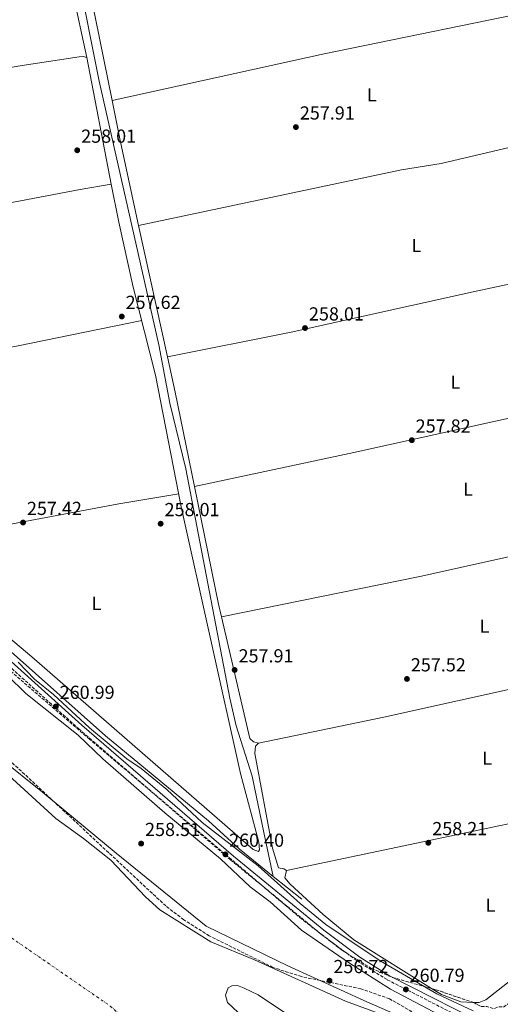
# Model space of a CAD drawing. Units: metres. Extents: x 615336 to 618817, y 4664607 to 4666976.
# Drawn here: x 615841 to 616096, y 4665448 to 4665971 of the extents above; entities that cross this region are included whole.
import ezdxf
from ezdxf.enums import TextEntityAlignment as Align

# ---------------------------------------------------------------- set-up
doc = ezdxf.new("R2010")
doc.units = ezdxf.units.M
doc.header["$MEASUREMENT"] = 0
doc.linetypes.add('DGN Style 3', pattern=[2.435890702152634, 1.739921930109024, -0.6959687720436097])
doc.linetypes.add('DGN Style 4', pattern=[2.7856150101045474, 1.391937544087219, -0.6959687720436097, 0.001739921930109024, -0.6959687720436097])
for name, color, linetype, lineweight in [('Acequia sin especificar', 4, 'Continuous', 0), ('Camino', 7, 'DGN Style 3', 0), ('Cauce permanente', 151, 'Continuous', 13), ('Cauce permanente (área)', 142, 'Continuous', 13), ('Cota de punto acotado terreno', 7, 'Continuous', 0), ('Curva de nivel intermedia', 30, 'Continuous', 0), ('Eje cauce permanente (área)', 70, 'DGN Style 4', 0), ('Etiqueta de uso rústico', 92, 'Continuous', 0), ('Línea de cambio de uso (parcela vista)', 92, 'Continuous', 0), ('Margen derecho', 7, 'Continuous', 0), ('Punto acotado terreno (símbolo)', 7, 'Continuous', 0), ('Zona arbolada', 92, 'DGN Style 3', 0)]:
    doc.layers.add(name, color=color, linetype=linetype, lineweight=lineweight)
doc.styles.add('Style-Arial', font='arial.ttf')

# ---------------------------------------------------------------- blocks, each defined once
blk = doc.blocks.new('5PATER')
at = {"layer": 'Acequia sin especificar', "linetype": 'Continuous', "lineweight": 0}
h = blk.add_hatch(color=51, dxfattribs=at)
edge = h.paths.add_edge_path()
edge.add_ellipse((0, 0), major_axis=(-0.1095731443231308, -0.1110710700762829), ratio=0.9994222409660317, start_angle=0, end_angle=360)

msp = doc.modelspace()

# ---------------------------------------------------------------- linework, layer by layer
at = {"layer": 'Acequia sin especificar', "color": 4, "linetype": 'Continuous', "lineweight": 0, "extrusion": (0.002845243093707932, -0.002226225592650795, 0.9999934742343813), "elevation": -8375.613586760102, "flags": 128}
msp.add_lwpolyline([(615972.0318257851, 4665508.975327775), (615987.2919631839, 4665497.035298186)], dxfattribs=at)
at = {"layer": 'Acequia sin especificar', "color": 4, "linetype": 'Continuous', "lineweight": 0}
for points in [[(615975.2599999999, 4665516.060000001, 258.2799999999988), (615970.2599999999, 4665539.460000001, 256.570000000007), (615964.2100000001, 4665569.390000001, 257.2200000000012), (615955.5999999996, 4665596.029999999, 257.6000000000058), (615952.2800000003, 4665610.710000001, 257.6100000000006), (615928.9600000001, 4665732.350000001, 257.6100000000006), (615920.4900000002, 4665767.33, 257.4199999999983), (615914.6600000003, 4665798.210000001, 257.4199999999983), (615883.0099999999, 4665938.09, 257.3699999999953), (615861.0700000003, 4666048.390000001, 257.7200000000012), (615835.7000000002, 4666163.689999999, 257.9600000000065), (615802.2000000002, 4666331.83, 258.0099999999948), (615783.8399999999, 4666416.289999999, 258.0099999999948), (615770.5800000001, 4666470.689999999, 258.2100000000065), (615741.2999999998, 4666610.630000001, 258.2100000000065), (615718, 4666713.33, 257.9799999999959), (615694.8600000005, 4666832.630000001, 258.1300000000047), (615682.6100000005, 4666886.380000001, 258.6100000000006), (615678.1799999997, 4666905.680000001, 257.9700000000012), (615673.8399999999, 4666925.210000001, 258.1199999999953)], [(615776, 4665688.24, 258.4199999999983), (615836.25, 4665635.380000001, 257.75), (615886.3399999999, 4665590.789999999, 258.0200000000041), (615941.0700000003, 4665545.59, 258.0099999999948), (615957.1699999999, 4665530.84, 258.4100000000035), (615975.2599999999, 4665516.060000001, 258.2799999999988)]]:
    msp.add_polyline3d(points, dxfattribs=at)
at = {"layer": 'Camino', "color": 7, "linetype": 'DGN Style 3', "lineweight": 0}
msp.add_polyline3d([(615440.3699999999, 4665983.210000002, 261.5299999999988), (615452.5699999996, 4665967.180000001, 261.6499999999942), (615495.8999999985, 4665922.670000002, 260.8500000000058), (615526.2800000013, 4665897.500000001, 261.4499999999973), (615650.6400000001, 4665787.7, 261.25), (615695.1700000016, 4665750.320000002, 260.9499999999971), (615788.3699999999, 4665668.38, 260.6600000000034), (615814.879999999, 4665646.030000002, 260.4600000000065), (615872.1299999988, 4665594.54, 260.4600000000065), (615952.6000000018, 4665525.030000003, 260.3600000000005), (616000.6200000005, 4665485.63, 260.5500000000029), (616019.7600000001, 4665471.330000003, 260.9499999999971), (616035.8299999966, 4665461.300000001, 261.25), (616092.7800000012, 4665432.230000001, 261.050000000003)], dxfattribs=at)
at = {"layer": 'Cauce permanente', "color": 151, "linetype": 'Continuous', "lineweight": 13}
msp.add_polyline3d([(615834.9100000003, 4665569.859999999, 254.2299999999959), (615859.9800000006, 4665546.9, 254.2299999999959), (615874.7699999996, 4665536.359999999, 254.2299999999959), (615889.1500000004, 4665524.800000001, 254.2299999999959), (615907.5099999999, 4665505.279999999, 254.4199999999983), (615915.1900000004, 4665498.359999999, 254.4199999999983), (615942.2699999996, 4665481.42, 254.4199999999983), (615965.4400000004, 4665471.850000001, 254.4199999999983), (616013.5899999999, 4665449.92, 254.2299999999959), (616031.4500000002, 4665443.380000001, 254.0299999999988)], dxfattribs=at)
at = {"layer": 'Cauce permanente (área)', "color": 142, "linetype": 'Continuous', "lineweight": 13, "elevation": 253.8300000000016, "flags": 128}
for points in [[(615951.0599999996, 4665449.289999999), (615950.0199999996, 4665453.180000001), (615951.4299999997, 4665457.109999999), (615953.3899999997, 4665458.189999999), (615956.3399999999, 4665458.230000001), (615959.8700000001, 4665456.930000001), (615967.3200000003, 4665453.300000001), (615996.1600000003, 4665433.980000001)], [(615962.1699999999, 4665438.789999999), (615951.0599999996, 4665449.289999999)]]:
    msp.add_lwpolyline(points, dxfattribs=at)
at = {"layer": 'Cauce permanente (área)', "color": 142, "linetype": 'Continuous', "lineweight": 13}
msp.add_polyline3d([(616031.4500000002, 4665443.380000001, 254.0299999999988), (616013.5899999999, 4665449.92, 254.2299999999959), (615965.4400000004, 4665471.850000001, 254.4199999999983), (615942.2699999996, 4665481.42, 254.4199999999983), (615915.1900000004, 4665498.359999999, 254.4199999999983), (615907.5099999999, 4665505.279999999, 254.4199999999983), (615889.1500000004, 4665524.800000001, 254.2299999999959), (615874.7699999996, 4665536.359999999, 254.2299999999959), (615859.9800000006, 4665546.9, 254.2299999999959), (615834.9100000003, 4665569.859999999, 254.2299999999959)], dxfattribs=at)
at = {"layer": 'Curva de nivel intermedia', "color": 30, "linetype": 'Continuous', "lineweight": 0, "flags": 128}
for points, elevation in [([(615362.5900000001, 4665986.210000001), (615394.6000000001, 4665959.789999999), (615426.9100000019, 4665938.09), (615430.03, 4665935.350000001), (615434.980000001, 4665928.789999999), (615440.7499999999, 4665914.52), (615446.1800000013, 4665907.949999998), (615473.2800000008, 4665885.519999999), (615510.15, 4665850.75), (615527.3699999999, 4665835.92), (615546.5800000012, 4665818.460000001), (615564.8300000015, 4665803.609999998), (615615.9600000012, 4665759.119999999), (615654.0599999999, 4665732.470000001), (615755.4000000008, 4665648.679999999), (615807.9100000019, 4665596.939999999), (615853.0300000012, 4665560.840000001), (615892.0399999997, 4665528.490000002), (615939.6800000003, 4665489.76), (615983.0800000008, 4665468.670000001), (616024.9700000003, 4665449.67), (616051.0300000003, 4665438.25)], 255), ([(616081.3000000013, 4665444.91), (616062.1000000011, 4665453.859999998), (616032.0300000013, 4665471.429999999), (616003.2900000013, 4665490.699999998), (615989.5800000008, 4665501.729999999), (615967.3800000009, 4665521.720000001), (615937.5600000013, 4665544.800000001), (615918.8799999997, 4665562.28), (615905.1900000015, 4665573.429999999), (615897.7599999995, 4665578.500000001), (615877.92, 4665595.060000001), (615858.8200000004, 4665612.759999999), (615848.6500000004, 4665620.770000001), (615839.9700000011, 4665629.800000001)], 260.0000000000001), ([(615834.4400000012, 4665622.739999999), (615844.1799999999, 4665613.279999998), (615871.9100000019, 4665591.069999999), (615884.9400000006, 4665578.59), (615917.7500000009, 4665549.81), (615947.4100000019, 4665525.42), (615963.1100000017, 4665510.560000001), (615973.7199999999, 4665502.599999999), (615990.3699999999, 4665487.720000001), (616015.690000002, 4665470.159999999), (616037.5800000012, 4665456.259999999), (616105.5100000006, 4665420.38)], 260)]:
    msp.add_lwpolyline(points, dxfattribs=dict(at, elevation=elevation))
at = {"layer": 'Eje cauce permanente (área)', "color": 70, "linetype": 'DGN Style 4', "lineweight": 0}
msp.add_polyline3d([(615352.0800000001, 4665892.789999999, 253.8300000000018), (615565.0599999996, 4665715.199999999, 254.0299999999988), (615752.4500000002, 4665553.26, 254.0299999999988), (615810.4400000004, 4665501.550000001, 253.9900000000052), (615888.8700000001, 4665447.390000001, 254.1199999999953), (615966.5499999998, 4665379.24, 253.8300000000018), (616004.1200000001, 4665339.119999999, 253.8300000000018), (616034.04, 4665301.539999999, 253.8300000000018), (616064.7400000002, 4665261.439999999, 253.8300000000018), (616088.7000000002, 4665234.960000001, 253.8300000000018), (616136.6100000005, 4665195.859999999, 253.9199999999983), (616226.1200000001, 4665132.800000001, 253.8300000000018), (616335.8099999996, 4665059.65, 253.8300000000018), (616449.9299999997, 4664980.77, 253.8300000000018), (616502.8799999999, 4664937.890000001, 253.8300000000018), (616544.4800000006, 4664889.970000001, 253.8300000000018), (616582.3099999996, 4664813.029999999, 253.8300000000018), (616606.2599999999, 4664749.970000001, 253.8300000000018), (616618.8700000001, 4664685.640000001, 253.8300000000018), (616612.6799999997, 4664627.039999999, 253.8300000000018)], dxfattribs=at)
at = {"layer": 'Línea de cambio de uso (parcela vista)', "color": 92, "linetype": 'Continuous', "lineweight": 0, "extrusion": (-0.000498424912612628, 0.002305797247644204, 0.9999972174319582), "elevation": 10710.52725132502, "flags": 128}
msp.add_lwpolyline([(615861.232689435, 4666008.597698396), (615876.4224720813, 4665938.327411592)], dxfattribs=at)
at = {"layer": 'Línea de cambio de uso (parcela vista)', "color": 92, "linetype": 'Continuous', "lineweight": 0, "extrusion": (-0.05530083559380274, -0.01582776441540427, 0.9983442790221406), "elevation": -107652.8173959113, "flags": 128}
msp.add_lwpolyline([(-4316413.168114012, 1872922.960039065), (-4316407.273028102, 1872922.113396245), (-4316340.677321007, 1872916.675411149)], dxfattribs=at)
at = {"layer": 'Línea de cambio de uso (parcela vista)', "color": 92, "linetype": 'Continuous', "lineweight": 0, "extrusion": (-0.04732539874334184, 0.2147965247426038, 0.9755115373957828), "elevation": 973329.4854248438, "flags": 128}
msp.add_lwpolyline([(-1605413.349333174, -4315724.798381248), (-1605528.6035781, -4315724.798381249), (-1605653.681497652, -4315722.979771789)], dxfattribs=at)
at = {"layer": 'Línea de cambio de uso (parcela vista)', "color": 92, "linetype": 'Continuous', "lineweight": 0, "extrusion": (0.003152155022063469, -0.01620960833640289, 0.9998636469620732), "elevation": -73433.16955724261, "flags": 128}
msp.add_lwpolyline([(1495218.190766859, 4461987.123465076), (1495218.190766859, 4461918.645129228)], dxfattribs=at)
at = {"layer": 'Línea de cambio de uso (parcela vista)', "color": 92, "linetype": 'Continuous', "lineweight": 0, "flags": 128}
for points, elevation in [([(615889.7999999998, 4665927.83), (615889.8053000001, 4665927.8312)], 257.9499999999971), ([(615919.1900000004, 4665791.84), (615919.1963000001, 4665791.8413)], 257.75), ([(615933.5322000004, 4665723.0505), (615933.5300000003, 4665723.050000001)], 257.75), ([(615947.8600000005, 4665653.869999999), (615947.8640999999, 4665653.870800001)], 257.3500000000058)]:
    msp.add_lwpolyline(points, dxfattribs=dict(at, elevation=elevation))
at = {"layer": 'Línea de cambio de uso (parcela vista)', "color": 92, "linetype": 'Continuous', "lineweight": 0, "extrusion": (-0.09821929232569625, -0.02439302082206251, 0.9948657955474265), "elevation": -174051.6231836206, "flags": 128}
msp.add_lwpolyline([(-4379916.418219384, 1713546.336315959), (-4379895.665485557, 1713545.375870199), (-4379848.6963258, 1713544.059703788)], dxfattribs=at)
at = {"layer": 'Línea de cambio de uso (parcela vista)', "color": 92, "linetype": 'Continuous', "lineweight": 0, "extrusion": (0.000606595464172659, -0.002770258755656817, 0.9999959788461), "elevation": -12294.23354552796, "flags": 128}
msp.add_lwpolyline([(615903.660500678, 4665845.405453249), (615918.9267206445, 4665775.686485724)], dxfattribs=at)
at = {"layer": 'Línea de cambio de uso (parcela vista)', "color": 92, "linetype": 'Continuous', "lineweight": 0, "extrusion": (-0.02146678967567787, 0.1226194825626069, 0.9922215677141366), "elevation": 559153.5880656762, "flags": 128}
msp.add_lwpolyline([(-1411277.517209351, -4454747.61677513), (-1411209.860013171, -4454745.608491019), (-1411057.856680818, -4454744.403520552)], dxfattribs=at)
at = {"layer": 'Línea de cambio de uso (parcela vista)', "color": 92, "linetype": 'Continuous', "lineweight": 0, "extrusion": (0.2015041877984581, 0.04128187228063401, 0.9786173252710629), "elevation": 316975.0164093874, "flags": 128}
msp.add_lwpolyline([(4447240.75528946, -1506833.279608996), (4447221.57171078, -1506833.54408543), (4447170.486977944, -1506833.522693954)], dxfattribs=at)
at = {"layer": 'Línea de cambio de uso (parcela vista)', "color": 92, "linetype": 'Continuous', "lineweight": 0, "extrusion": (-0.09082201451876759, -0.01847872642983512, 0.995695685612971), "elevation": -141900.4982467389, "flags": 128}
msp.add_lwpolyline([(-4449247.257645973, 1527222.59520896), (-4449183.464377883, 1527222.655630095), (-4449176.609425513, 1527222.847682986)], dxfattribs=at)
at = {"layer": 'Línea de cambio de uso (parcela vista)', "color": 92, "linetype": 'Continuous', "lineweight": 0, "extrusion": (0.04305080725418715, -0.2093679134368009, 0.976888788357141), "elevation": -950069.7606420488, "flags": 128}
msp.add_lwpolyline([(1543029.961115327, 4343287.219220413), (1543137.42156212, 4343287.078868357), (1543270.310639592, 4343289.090581157)], dxfattribs=at)
at = {"layer": 'Línea de cambio de uso (parcela vista)', "color": 92, "linetype": 'Continuous', "lineweight": 0, "extrusion": (0.001666754730511568, 0.003057957266603504, 0.9999939353946223), "elevation": 15551.57988507434, "flags": 128}
msp.add_lwpolyline([(615946.5791968295, 4665628.129166438), (615961.5847889693, 4665563.638064907), (615963.6047861628, 4665561.848062979), (615966.1347826489, 4665561.158053311)], dxfattribs=at)
at = {"layer": 'Línea de cambio de uso (parcela vista)', "color": 92, "linetype": 'Continuous', "lineweight": 0, "extrusion": (-0.003282887394285438, -0.0006889372278912388, 0.9999943739921003), "elevation": -4979.301876505077, "flags": 128}
msp.add_lwpolyline([(615979.8048559723, 4665517.026781379), (616210.2959074157, 4665565.396692859)], dxfattribs=at)
at = {"layer": 'Línea de cambio de uso (parcela vista)', "color": 92, "linetype": 'Continuous', "lineweight": 0}
for points in [[(615876.3700000001, 4665950.619999999, 258.5500000000029), (615874.4699999997, 4665951.140000001, 258.5500000000029), (615872.4000000004, 4665951.02, 258.5500000000029), (615839.9199999999, 4665946.02, 258.5500000000029), (615674.9000000004, 4665915.02, 258.929999999993), (615639.4699999997, 4665904.83, 258.5500000000029)], [(616137.3399999999, 4665908.880000001, 258.3500000000058), (616107.1900000004, 4665904.560000001, 259.2299999999959), (616064.3200000003, 4665894.5, 258.2899999999936), (616043.4299999997, 4665891.02, 257.3600000000006), (615903.9302000003, 4665861.560000001, 256.9600000000065)], [(615889.4397999998, 4665883.41, 257.6291999999958), (615893.3600000005, 4665863.25, 257.2899999999936), (615901.0999999996, 4665828.76, 257.3600000000006), (615912.8600000005, 4665782.140000001, 257.6300000000047), (615926.5199999996, 4665712.289999999, 257.5599999999977), (615957.9500000002, 4665570.689999999, 257.9600000000065), (615967.6299999999, 4665534.4, 257.9600000000065), (615967.9600000001, 4665530.300000001, 257.9600000000065), (615967.5099999999, 4665529.310000001, 257.9600000000065), (615964.6799999997, 4665530.49, 257.7599999999948), (615847.3200000003, 4665632.600000001, 257.9700000000012), (615783.0700000003, 4665686.699999999, 258.9199999999983), (615664.5199999996, 4665792.630000001, 258.75), (615663.0899999999, 4665796.5, 258.6699999999983), (615657.5499999998, 4665824.970000001, 258.3500000000058), (615657.3700000001, 4665831.02, 258.3500000000058), (615658.4199999999, 4665835.279999999, 258.5500000000029), (615660.5099999999, 4665838.850000001, 258.5500000000029)], [(615660.5099999999, 4665838.850000001, 258.5500000000029), (615753.9199999999, 4665858.15, 257.5599999999977), (615837.5300000003, 4665873.84, 257.7599999999948), (615872.9100000003, 4665880.66, 257.1300000000047), (615889.4397999998, 4665883.41, 257.9600000000065)], [(615919.1963000001, 4665791.8413, 257.75), (615984.8799999999, 4665804.960000001, 257.75), (616081.29, 4665826.350000001, 257.1000000000058), (616154.7801000001, 4665842.060000001, 257.9499999999971)], [(616162.7199999997, 4665771.65, 258.3399999999965), (616111.5099999999, 4665761.75, 258.3999999999942), (616018.0599999996, 4665741.180000001, 258.9400000000023), (615997.4000000004, 4665736.720000001, 258.5399999999936), (615933.5322000004, 4665723.0505, 257.75)], [(615777.6699999999, 4665691.529999999, 258.1600000000035), (615806.9600000001, 4665696.65, 257.5299999999988), (615834.2800000003, 4665702.800000001, 257.3600000000006), (615893.3700000001, 4665713.91, 257.7400000000052), (615925.1799999997, 4665719.119999999, 257.3600000000006)], [(616189.1900000004, 4665633.67, 257.9400000000023), (616112.1500000004, 4665618.08, 258.1600000000035), (616034.0599999996, 4665600.66, 257.9600000000065), (615967.4199999999, 4665586.9, 257.9400000000023)], [(615967.4199999999, 4665586.9, 257.75), (615965.9600000001, 4665585.34, 257.5500000000029), (615965.5499999998, 4665581.380000001, 257.5500000000029), (615974.8600000005, 4665531.189999999, 257.5500000000029), (615978.1799999997, 4665520.710000001, 257.5500000000029), (615981.0300000003, 4665520.17, 257.5500000000029), (615982.2800000003, 4665519.350000001, 257.3600000000006)], [(615982.2800000003, 4665519.350000001, 257.3600000000006), (615981.5599999996, 4665515.33, 257.1499999999942), (615984.2999999998, 4665512.060000001, 257.4700000000012), (616001.8499999996, 4665496.02, 258.179999999993), (616018.1299999999, 4665482.449999999, 258.5500000000029), (616059.3509999998, 4665456.6491, 258.5500000000029)], [(616081.2350000005, 4665449.3343, 258.4171999999962), (616084.4900000002, 4665449.210000001, 258.3500000000058), (616088.1200000001, 4665450.74, 258.3500000000058), (616141.3899999997, 4665492.51, 258.5500000000029), (616169.6878000004, 4665510.874100001, 258.5500000000029)], [(616059.3509999998, 4665456.6491, 258.5500000000029), (616064.5099999999, 4665453.42, 258.5500000000029), (616074.7999999998, 4665449.58, 258.5500000000029), (616081.2350000005, 4665449.3343, 258.4171999999962)]]:
    msp.add_polyline3d(points, dxfattribs=at)
at = {"layer": 'Margen derecho', "color": 7, "linetype": 'Continuous', "lineweight": 0}
msp.add_polyline3d([(616094.0399999997, 4665434.390000002, 261.050000000003), (616037.0699999994, 4665463.480000001, 261.25), (616021.1700000005, 4665473.4, 260.9499999999971), (616002.1600000004, 4665487.600000002, 260.5500000000029), (615954.2100000012, 4665526.940000001, 260.3600000000005), (615873.7800000005, 4665596.410000001, 260.4600000000065), (615816.5300000008, 4665647.91, 260.4600000000065), (615789.9999999992, 4665670.280000002, 260.6600000000034), (615696.8000000011, 4665752.210000002, 260.9499999999971), (615657.1700000013, 4665785.480000001, 260.8399999999966), (615659.390000001, 4665791.440000002, 260.5500000000029), (615658.4999999991, 4665799.84, 259.8600000000007), (615609.2100000011, 4666034.27, 259.9600000000063)], dxfattribs=at)
at = {"layer": 'Zona arbolada', "color": 92, "linetype": 'DGN Style 3', "lineweight": 0, "elevation": 259.2799999999988, "flags": 128}
for points in [[(616081.2350000005, 4665449.3343), (616081.6299999999, 4665449.199999999), (616085.5599999996, 4665447.119999999), (616088.54, 4665447.060000001), (616092.4800000006, 4665445.980000001), (616094.4900000002, 4665446.92), (616097.4699999997, 4665446.859999999), (616108.5700000003, 4665454.560000001), (616130.9199999999, 4665476.9), (616143.4000000004, 4665487.060000001), (616169.6878000004, 4665510.874100001)], [(616059.3509999998, 4665456.6491), (616061.5999999996, 4665456.01), (616081.2350000005, 4665449.3343)]]:
    msp.add_lwpolyline(points, dxfattribs=at)
at = {"layer": 'Zona arbolada', "color": 92, "linetype": 'DGN Style 3', "lineweight": 0}
for points in [[(615799.1399999997, 4665656.970000001, 258.2899999999936), (615877.6900000004, 4665589.189999999, 258.9400000000023), (615989.4299999997, 4665494.310000001, 259.2799999999988), (616011.54, 4665477.17, 259.2799999999988), (616027.4100000003, 4665467.289999999, 259.2799999999988), (616038.4800000006, 4665462.58, 259.2799999999988), (616061.5999999996, 4665456.01, 259.2799999999988), (616081.6299999999, 4665449.199999999, 259.2799999999988), (616085.5599999996, 4665447.119999999, 259.2799999999988)], [(615799.1399999997, 4665656.970000001, 258.2899999999936), (615877.6900000004, 4665589.189999999, 258.9400000000023), (615989.4299999997, 4665494.310000001, 259.2799999999988), (616011.54, 4665477.17, 259.2799999999988), (616027.4100000003, 4665467.289999999, 259.2799999999988), (616038.4800000006, 4665462.58, 259.2799999999988), (616059.3509999998, 4665456.6491, 259.2799999999988)], [(616059.4900000002, 4665438.310000001, 254.8099999999977), (616036.9800000006, 4665451.189999999, 254.5099999999948), (616021.8600000005, 4665456.539999999, 254.5099999999948), (615990.3399999999, 4665462.980000001, 254.5099999999948), (615975.1699999999, 4665467.869999999, 254.5099999999948), (615941.4000000004, 4665484.630000001, 254.5099999999948), (615927.8399999999, 4665493.17, 254.5099999999948), (615918.3300000001, 4665500.49, 254.5099999999948), (615796.2000000002, 4665614.41, 253.7299999999959)], [(616059.4900000002, 4665438.310000001, 254.8099999999977), (616036.9800000006, 4665451.189999999, 254.5099999999948), (616021.8600000005, 4665456.539999999, 254.5099999999948), (615990.3399999999, 4665462.980000001, 254.5099999999948), (615975.1699999999, 4665467.869999999, 254.5099999999948), (615941.4000000004, 4665484.630000001, 254.5099999999948), (615927.8399999999, 4665493.17, 254.5099999999948), (615918.3300000001, 4665500.49, 254.5099999999948), (615796.2000000002, 4665614.41, 253.7299999999959)]]:
    msp.add_polyline3d(points, dxfattribs=at)

# ---------------------------------------------------------------- block references
at = {"layer": 'Punto acotado terreno (símbolo)', "color": 7, "linetype": 'Continuous', "lineweight": 0, "xscale": 10, "yscale": 10, "zscale": 10}
for p in [(615987.35, 4665913.760000003, 257.9100000000039), (615871.3700000009, 4665901.450000001, 258.0099999999952), (615894.9799999989, 4665813.270000001, 257.6199999999958), (615992.1800000002, 4665807.130000001, 258.0099999999952), (616048.8299999987, 4665747.640000002, 257.8099999999981), (615842.6299999988, 4665703.940000001, 257.4199999999983), (615915.6099999996, 4665703.309999999, 258.0099999999952), (615954.8500000006, 4665625.710000002, 257.9100000000039), (616046.2499999994, 4665620.940000002, 257.5200000000041), (615860.0699999998, 4665606.350000003, 260.9900000000057), (615905.2499999995, 4665533.580000003, 258.5099999999952), (616057.5899999985, 4665534.030000002, 258.2100000000065), (615949.9399999997, 4665527.86, 260.3999999999946), (616005.1800000002, 4665460.830000003, 256.7200000000012), (616045.6700000004, 4665456.2, 260.7899999999941)]:
    msp.add_blockref('5PATER', p, dxfattribs=at)

# ---------------------------------------------------------------- texts
at = {"layer": 'Cota de punto acotado terreno', "color": 7, "linetype": 'Continuous', "lineweight": 0, "style": 'Style-Arial'}
for s, p in [('257.91', (615989.4299999992, 4665917.760000003, 257.9100000000035)), ('258.01', (615873.4500000002, 4665905.449999998, 258.0099999999948)), ('257.62', (615897.0300000013, 4665817.269999999, 257.6199999999953)), ('258.01', (615994.2600000016, 4665811.13, 258.0099999999948)), ('257.82', (616050.8799999988, 4665751.640000002, 257.8099999999977)), ('257.42', (615844.6799999989, 4665707.940000001, 257.4199999999983)), ('258.01', (615917.6900000012, 4665707.309999998, 258.0099999999948)), ('257.91', (615956.9299999997, 4665629.71, 257.9100000000035)), ('257.52', (616048.3000000018, 4665624.940000001, 257.5200000000041)), ('260.99', (615862.0500000007, 4665610.350000001, 260.9900000000052)), ('258.51', (615907.3299999988, 4665537.580000003, 258.5099999999948)), ('258.21', (616059.670000002, 4665538.030000002, 258.2100000000065)), ('260.40', (615951.9200000028, 4665531.859999998, 260.3999999999942)), ('256.72', (616007.2300000002, 4665464.830000003, 256.7200000000012)), ('260.79', (616047.6600000003, 4665460.199999998, 260.7899999999936))]:
    msp.add_text(s, height=7.000000000000002, dxfattribs=at).set_placement(p)
at = {"layer": 'Etiqueta de uso rústico', "color": 92, "linetype": 'Continuous', "lineweight": 0, "style": 'Style-Arial'}
for p in [(616027.6514203817, 4665930.880009998, 257.1399999999995), (616051.1914203805, 4665850.900009998, 257.1699999999983), (616071.9214203795, 4665778.430009999, 256.8999999999942), (616078.6014203804, 4665721.670010001, 257.2400000000052), (615881.5814203804, 4665661.010010001, 257.9499999999971), (616087.4114203794, 4665648.970009997, 257.1199999999953), (616088.8214203798, 4665578.910009998, 257.8899999999995), (616090.561420381, 4665500.91001, 258.3000000000029)]:
    msp.add_text('L', height=7.000000000000002, dxfattribs=at).set_placement(p, align=Align.MIDDLE_CENTER)

doc.saveas('drawing.dxf')
